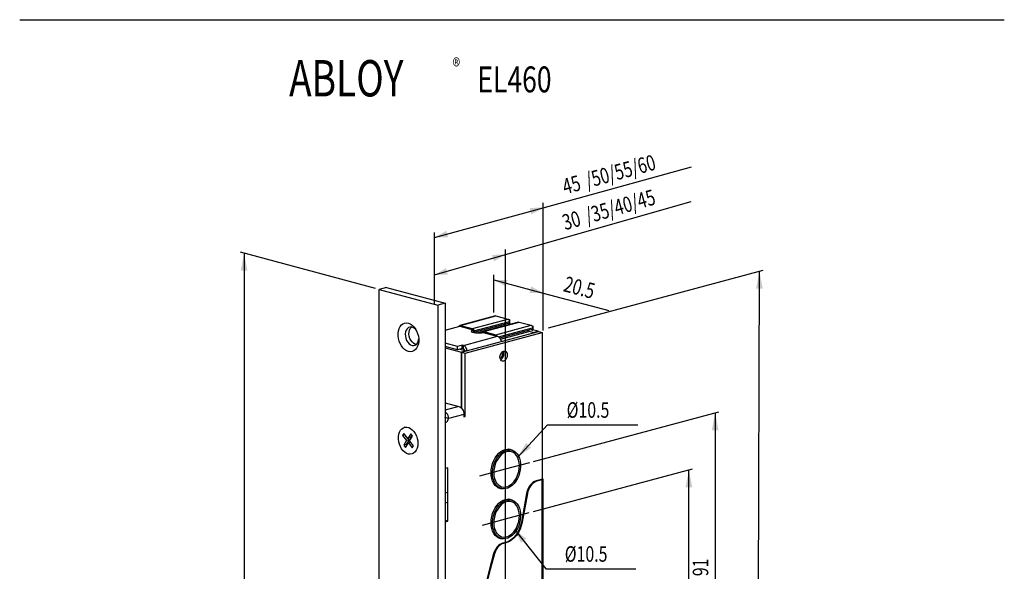
# Model space of a CAD drawing. Extents: x 2 to 40, y 1.2 to 56.1.
# Drawn here: x 2 to 40, y 34.8 to 56.1 of the extents above; entities that cross this region are included whole.
import ezdxf

# ---------------------------------------------------------------- set-up
doc = ezdxf.new("R2010")
doc.units = 0
doc.header["$PDSIZE"] = -1
doc.linetypes.add('SLDTANVISIBLE0', pattern=[12.7, 6.35, -1.27, 1.27, -1.27, 1.27, -1.27])
doc.layers.get('0').update_dxf_attribs({"linetype": 'CONTINUOUS'})
doc.layers.get('DEFPOINTS').update_dxf_attribs({"linetype": 'CONTINUOUS'})
doc.layers.add('1', color=19, linetype='CONTINUOUS')
doc.dimstyles.new('SLDDIMSTYLE0', dxfattribs={"dimtxt": 0.6, "dimasz": 0.7, "dimexe": 0.2, "dimexo": 0.0625, "dimgap": 0.15, "dimtad": 2, "dimlfac": 7.5, "dimzin": 12, "dimsah": 1, "dimcen": 0.09, "dimclrd": 19, "dimclre": 19, "dimclrt": 19, "dimazin": 3, "dimtfac": 1, "dimtofl": 0, "dimtmove": 0, "dimatfit": 3})
doc.dimstyles.new('SLDDIMSTYLE1', dxfattribs={"dimtxt": 0.6, "dimasz": 0.7, "dimexe": 0.2, "dimexo": 0.0625, "dimgap": 0.15, "dimtad": 2, "dimlfac": 7.5, "dimzin": 12, "dimsah": 1, "dimcen": 0.09, "dimclrd": 19, "dimclre": 19, "dimclrt": 19, "dimazin": 3, "dimtfac": 1, "dimtofl": 0, "dimtmove": 0, "dimatfit": 3})

# ---------------------------------------------------------------- blocks, each defined once
blk = doc.blocks.new('NOTE7')
at = {"layer": '1', "width": 0.75}
blk.add_text('®', height=0.6, dxfattribs=at).set_placement((0, -0.6))
blk = doc.blocks.new('NOTE8')
at = {"layer": '1', "width": 0.75}
blk.add_text('ABLOY', height=1.4, dxfattribs=at).set_placement((0, -1.4))
blk = doc.blocks.new('*D9')
at = {"layer": '1'}
for p, q in [((20.266, 44.819), (20.266, 46.277)), ((20.266, 46.084), (22.168, 45.574)), ((22.168, 45.519), (22.168, 45.767)), ((22.168, 45.574), (24.695, 44.897))]:
    blk.add_line(p, q, dxfattribs=at)
for points in [[(20.266, 46.084), (20.727, 45.826), (20.794, 46.077)], [(22.168, 45.574), (21.707, 45.833), (21.64, 45.581)]]:
    blk.add_solid(points, dxfattribs=at)
at = {"layer": 'DEFPOINTS'}
for p in [(22.168, 45.327), (20.266, 44.552)]:
    blk.add_point(p, dxfattribs=at)
at = {"layer": '1', "width": 0.75}
blk.add_text('20.5', height=0.6, rotation=345.002, dxfattribs=at).set_placement((22.911, 45.652))
blk = doc.blocks.new('*D10')
at = {"layer": '1'}
for p, q in [((22.168, 48.865), (27.887, 50.433)), ((22.168, 44.136), (22.168, 49.057)), ((17.975, 47.715), (22.168, 48.865)), ((17.975, 45.132), (17.975, 47.908))]:
    blk.add_line(p, q, dxfattribs=at)
for points in [[(22.168, 48.865), (21.645, 48.856), (21.714, 48.605)], [(17.975, 47.715), (18.498, 47.724), (18.43, 47.975)]]:
    blk.add_solid(points, dxfattribs=at)
at = {"layer": 'DEFPOINTS'}
for p in [(17.975, 45.782), (22.168, 45.327)]:
    blk.add_point(p, dxfattribs=at)
at = {"layer": '1', "width": 0.75}
for s, p in [('/50/55/60', (23.893, 49.614)), ('45', (23.01, 49.372))]:
    blk.add_text(s, height=0.6, rotation=15.333, dxfattribs=at).set_placement(p)
blk = doc.blocks.new('*D11')
at = {"layer": '1'}
for p, q in [((20.709, 47.056), (27.875, 49.108)), ((20.709, 38.986), (20.709, 47.249)), ((17.975, 46.273), (20.709, 47.056)), ((17.975, 45.975), (17.975, 46.466))]:
    blk.add_line(p, q, dxfattribs=at)
for points in [[(20.709, 47.056), (20.195, 47.044), (20.267, 46.794)], [(17.975, 46.273), (18.489, 46.285), (18.417, 46.535)]]:
    blk.add_solid(points, dxfattribs=at)
at = {"layer": 'DEFPOINTS'}
for p in [(17.975, 45.782), (20.709, 38.794)]:
    blk.add_point(p, dxfattribs=at)
at = {"layer": '1', "width": 0.75}
for s, p in [('/35/40/45', (23.891, 48.245)), ('30', (23.011, 47.993))]:
    blk.add_text(s, height=0.6, rotation=15.9811, dxfattribs=at).set_placement(p)
blk = doc.blocks.new('*D19')
at = {"layer": '1'}
for p, q in [((15.693, 45.751), (10.486, 47.147)), ((10.627, 47.109), (10.627, 8.571)), ((15.693, 7.214), (10.486, 8.609))]:
    blk.add_line(p, q, dxfattribs=at)
for points in [[(10.627, 47.109), (10.497, 46.434), (10.757, 46.434)], [(10.627, 8.571), (10.757, 9.245), (10.497, 9.245)]]:
    blk.add_solid(points, dxfattribs=at)
at = {"layer": 'DEFPOINTS'}
for p in [(15.835, 45.714), (15.835, 7.176)]:
    blk.add_point(p, dxfattribs=at)
at = {"layer": '1', "width": 0.75}
blk.add_text('300', height=0.6, rotation=90, dxfattribs=at).set_placement((10.361, 27.153))
blk = doc.blocks.new('*D23')
at = {"layer": '1'}
for p, q in [((22.368, 44.23), (30.654, 46.45)), ((30.418, 13.815), (30.513, 46.412)), ((22.274, 11.633), (30.56, 13.853))]:
    blk.add_line(p, q, dxfattribs=at)
for points in [[(30.513, 46.412), (30.381, 45.738), (30.641, 45.737)], [(30.418, 13.815), (30.55, 14.488), (30.29, 14.489)]]:
    blk.add_solid(points, dxfattribs=at)
at = {"layer": 'DEFPOINTS'}
for p in [(22.227, 44.192), (22.133, 11.595)]:
    blk.add_point(p, dxfattribs=at)
at = {"layer": '1', "width": 0.75}
blk.add_text('254', height=0.6, rotation=89.8343, dxfattribs=at).set_placement((30.197, 29.427))
blk = doc.blocks.new('*D27')
at = {"layer": '1'}
for p, q in [((21.793, 37.157), (27.931, 38.802)), ((27.79, 29.001), (27.79, 38.764)), ((21.793, 27.394), (27.931, 29.039))]:
    blk.add_line(p, q, dxfattribs=at)
for points in [[(27.79, 38.764), (27.66, 38.089), (27.92, 38.089)], [(27.79, 29.001), (27.92, 29.675), (27.66, 29.675)]]:
    blk.add_solid(points, dxfattribs=at)
at = {"layer": 'DEFPOINTS'}
for p in [(21.652, 37.119), (21.652, 27.357)]:
    blk.add_point(p, dxfattribs=at)
at = {"layer": '1', "width": 0.75}
blk.add_text('76', height=0.6, rotation=90, dxfattribs=at).set_placement((27.523, 33.425))
blk = doc.blocks.new('*D28')
at = {"layer": '1'}
for p, q in [((21.793, 39.084), (28.946, 41)), ((28.804, 40.963), (28.804, 29.273)), ((21.793, 27.394), (28.946, 29.311))]:
    blk.add_line(p, q, dxfattribs=at)
for points in [[(28.804, 40.963), (28.674, 40.288), (28.934, 40.288)], [(28.804, 29.273), (28.934, 29.947), (28.674, 29.947)]]:
    blk.add_solid(points, dxfattribs=at)
at = {"layer": 'DEFPOINTS'}
for p in [(21.652, 39.046), (21.652, 27.357)]:
    blk.add_point(p, dxfattribs=at)
at = {"layer": '1', "width": 0.75}
blk.add_text('91', height=0.6, rotation=90, dxfattribs=at).set_placement((28.538, 34.66))
blk = doc.blocks.new('*D40')
at = {"layer": '1'}
for p, q in [((21.085, 36.439), (22.267, 34.95)), ((22.267, 34.95), (25.748, 34.95))]:
    blk.add_line(p, q, dxfattribs=at)
blk.add_solid([(21.085, 36.439), (21.313, 35.943), (21.517, 36.105)], dxfattribs=at)
at = {"layer": 'DEFPOINTS', "color": 7}
for p in [(20.756, 36.854), (21.085, 36.439)]:
    blk.add_point(p, dxfattribs=at)
at = {"layer": '1', "width": 0.75}
blk.add_text('%%c10.5', height=0.6, dxfattribs=at).set_placement((23, 35.217))
blk = doc.blocks.new('*D41')
at = {"layer": '1'}
for p, q in [((21.18, 39.242), (22.339, 40.5)), ((22.339, 40.5), (25.82, 40.5))]:
    blk.add_line(p, q, dxfattribs=at)
blk.add_solid([(21.18, 39.242), (21.7, 39.615), (21.509, 39.791)], dxfattribs=at)
at = {"layer": 'DEFPOINTS', "color": 7}
for p in [(21.18, 39.242), (20.756, 38.781)]:
    blk.add_point(p, dxfattribs=at)
at = {"layer": '1', "width": 0.75}
blk.add_text('%%c10.5', height=0.6, dxfattribs=at).set_placement((23.073, 40.767))
blk = doc.blocks.new('NOTE9')
at = {"layer": '1', "width": 0.75}
blk.add_text('EL460', height=1, dxfattribs=at).set_placement((0, -1))

msp = doc.modelspace()

# ---------------------------------------------------------------- linework, layer by layer
at = {"color": 7, "linetype": 'CONTINUOUS'}
for p, q in [((16.1175, 45.7894), (15.8346, 45.7136)), ((15.8346, 30.9545), (15.8346, 45.7136)), ((15.8346, 45.7136), (18.0974, 45.1074)), ((16.1175, 45.7894), (18.3802, 45.1831)), ((18.3802, 45.1831), (18.0974, 45.1074)), ((18.0974, 45.1074), (18.0974, 6.5696)), ((18.3802, 45.1831), (18.3802, 6.6454)), ((20.3253, 44.6942), (18.9582, 44.3279)), ((21.221, 44.4542), (19.8539, 44.0879)), ((20.346, 44.694), (20.808, 44.5702)), ((20.8397, 44.5484), (20.8834, 44.5367)), ((20.8834, 44.5367), (20.8526, 44.5285)), ((20.8645, 44.478), (20.8645, 44.4266)), ((20.8834, 44.4082), (20.8834, 44.5367)), ((21.2417, 44.454), (21.7036, 44.3302)), ((18.3802, 44.1439), (18.9506, 44.2967)), ((18.9506, 44.2967), (19.4692, 44.1578)), ((18.9789, 44.3277), (19.4409, 44.2039)), ((19.0119, 43.2963), (21.9818, 44.092)), ((19.4692, 44.0568), (19.4692, 44.1578)), ((19.4975, 44.1117), (19.4975, 44.0603)), ((19.607, 44.0372), (20.7155, 44.3341)), ((19.8746, 44.0877), (20.3366, 43.964)), ((20.5192, 43.8016), (21.6112, 44.0942)), ((20.7462, 44.327), (20.7174, 44.3347)), ((20.9348, 44.3775), (20.86, 44.3975)), ((20.8834, 44.4082), (20.8615, 44.4024)), ((21.7838, 44.049), (21.6131, 44.0947)), ((21.7354, 44.3084), (21.7791, 44.2967)), ((21.7791, 44.2967), (21.7483, 44.2885)), ((21.9723, 44.0995), (21.7557, 44.1576)), ((21.7791, 44.1683), (21.7571, 44.1624)), ((21.7602, 44.238), (21.7602, 44.1866)), ((21.7791, 44.1683), (21.7791, 44.2967)), ((21.7838, 44.049), (21.9723, 44.0995)), ((21.9723, 44.0894), (21.9723, 44.0995)), ((21.9818, 44.092), (22.1232, 44.0541)), ((19.1533, 43.2584), (22.1232, 44.0541)), ((19.4975, 44.0603), (19.497, 44.0503)), ((19.8463, 44.0568), (20.3855, 43.9123)), ((20.3855, 43.9123), (20.4073, 43.9065)), ((21.7838, 44.0389), (21.7838, 44.049)), ((22.1232, 44.0541), (22.1232, 38.4019)), ((18.8563, 43.5137), (18.3802, 43.6413)), ((18.8563, 43.3853), (18.3802, 43.5128)), ((18.3802, 43.4655), (19.0119, 43.2963)), ((19.0449, 43.5642), (18.8563, 43.5137)), ((18.8563, 43.3853), (18.8563, 43.5137)), ((19.0449, 43.4358), (18.8563, 43.3853)), ((18.9567, 43.4121), (19.2005, 43.3468)), ((19.2005, 43.3468), (19.0119, 43.2963)), ((19.0873, 43.5529), (19.0449, 43.5642)), ((19.0449, 43.4358), (19.0449, 43.5642)), ((19.0873, 43.4244), (19.0449, 43.4358)), ((19.0119, 43.2963), (19.0119, 41.1427)), ((19.0119, 43.2963), (19.1533, 43.2584)), ((19.0119, 41.1427), (19.0119, 43.2963)), ((19.1533, 40.8177), (19.1533, 43.2584)), ((18.3802, 41.3464), (18.9176, 41.2024)), ((18.5135, 40.7362), (18.3721, 40.7741)), ((19.1062, 40.895), (19.1062, 40.8051)), ((19.1062, 40.8303), (19.1533, 40.8177)), ((19.1062, 40.8051), (19.1533, 40.8177)), ((16.828, 40.4019), (16.8186, 40.3994)), ((16.7957, 40.1604), (16.7454, 40.0808)), ((16.8387, 40.1058), (16.7454, 40.0808)), ((16.7454, 40.0808), (16.8973, 39.8878)), ((16.9476, 39.9674), (16.7957, 40.1604)), ((16.9916, 39.9131), (16.8798, 39.7361)), ((16.9916, 39.9131), (16.8973, 39.8878)), ((17.0593, 40.1444), (16.9476, 39.9674)), ((17.0418, 39.9927), (16.9476, 39.9674)), ((16.9485, 39.9677), (16.9916, 39.9131)), ((17.0159, 39.8806), (17.1277, 40.0576)), ((17.1028, 40.0892), (17.0418, 39.9927)), ((17.1277, 40.0576), (17.0593, 40.1444)), ((16.8973, 39.8878), (16.7855, 39.7108)), ((16.8798, 39.7361), (16.7855, 39.7108)), ((16.7855, 39.7108), (16.8538, 39.624)), ((16.8538, 39.624), (16.9656, 39.801)), ((16.8798, 39.7361), (16.9047, 39.7045)), ((17.0589, 39.826), (16.9656, 39.801)), ((16.9656, 39.801), (17.1175, 39.608)), ((17.1678, 39.6876), (17.0159, 39.8806)), ((17.1175, 39.608), (17.1678, 39.6876)), ((20.9545, 39.5217), (20.8129, 39.5596)), ((20.8382, 39.5589), (20.8604, 39.5469)), ((17.0946, 39.369), (17.104, 39.3716)), ((18.4934, 38.8425), (18.3802, 38.8121)), ((18.4934, 36.7871), (18.4934, 38.8425)), ((22.1014, 38.387), (21.8949, 38.3317)), ((22.1296, 38.3794), (21.9232, 38.3241)), ((22.1232, 38.4215), (22.1296, 38.4198)), ((22.1609, 20.608), (22.1609, 38.3996)), ((20.4161, 38.0785), (20.5577, 38.0406)), ((20.4636, 38.0658), (20.4383, 38.0664)), ((20.9545, 37.5948), (20.8129, 37.6327)), ((20.8382, 37.632), (20.8604, 37.62)), ((21.5302, 37.8506), (21.328, 36.7474)), ((21.5584, 37.843), (21.3563, 36.7398)), ((18.3802, 37.3936), (18.4128, 37.4023)), ((18.3802, 36.8174), (18.4934, 36.7871)), ((18.3802, 36.7568), (18.4934, 36.7871)), ((20.4161, 36.1516), (20.5577, 36.1137)), ((20.4636, 36.1389), (20.4383, 36.1396)), ((20.7353, 35.9656), (20.6032, 35.9303)), ((20.7636, 35.9581), (20.6315, 35.9227))]:
    msp.add_line(p, q, dxfattribs=at)
at = {"color": 7, "linetype": 'SLDTANVISIBLE0'}
for p, q in [((18.9789, 44.3277), (20.346, 44.694)), ((19.4409, 44.2039), (20.808, 44.5702)), ((19.4975, 44.1117), (20.8645, 44.478)), ((19.8746, 44.0877), (21.2417, 44.454)), ((19.4975, 44.0603), (20.8645, 44.4266)), ((20.2658, 44.1983), (20.2658, 44.2137)), ((20.3366, 43.964), (21.7036, 44.3302)), ((20.3601, 44.2236), (20.3601, 44.2389)), ((20.449, 43.8867), (21.7602, 44.238)), ((20.491, 43.8466), (21.7602, 44.1866)), ((19.0873, 43.5529), (20.4073, 43.9065)), ((19.0873, 43.4244), (19.0873, 43.5529)), ((18.9176, 41.2024), (18.3802, 41.0584)), ((19.1062, 40.895), (18.5135, 40.7362)), ((22.1014, 38.387), (22.1296, 38.3794)), ((22.1232, 38.4181), (22.1296, 38.4198)), ((22.1296, 20.5878), (22.1296, 38.3794)), ((21.9232, 38.3241), (21.8949, 38.3317)), ((18.4726, 37.8912), (18.3802, 37.8665)), ((21.5584, 37.843), (21.5302, 37.8506)), ((18.4726, 37.5059), (18.3802, 37.4811)), ((21.3563, 36.7398), (21.328, 36.7474)), ((20.6315, 35.9227), (20.6032, 35.9303)), ((20.7636, 35.9581), (20.7353, 35.9656)), ((20.2849, 35.5184), (20.2566, 35.5259))]:
    msp.add_line(p, q, dxfattribs=at)
at = {"color": 7, "linetype": 'CONTINUOUS', "flags": 128}
for points in [[(20.3253, 44.6942), (20.3349, 44.6954), (20.346, 44.694)], [(20.808, 44.5702), (20.819, 44.5657), (20.8296, 44.5585), (20.8394, 44.5488), (20.848, 44.5369), (20.855, 44.5233), (20.8602, 44.5086), (20.8634, 44.4933), (20.8645, 44.478)], [(21.221, 44.4542), (21.2306, 44.4555), (21.2417, 44.454)], [(16.966, 43.323), (16.8924, 43.352), (16.8213, 43.3987), (16.7551, 43.4613), (16.6961, 43.5378), (16.6463, 43.6256), (16.6073, 43.7217), (16.5806, 43.8228), (16.567, 43.9255), (16.567, 44.0262), (16.5806, 44.1216), (16.6073, 44.2084), (16.6463, 44.2836), (16.6961, 44.3447), (16.7551, 44.3896), (16.8213, 44.4168), (16.8924, 44.4253), (16.966, 44.4149), (17.0396, 44.3859), (17.1108, 44.3393), (17.177, 44.2766), (17.236, 44.2001), (17.2858, 44.1123), (17.3247, 44.0162), (17.3514, 43.9151), (17.365, 43.8124), (17.365, 43.7117), (17.3514, 43.6163), (17.3247, 43.5295), (17.2858, 43.4543), (17.236, 43.3932), (17.177, 43.3483), (17.1108, 43.3211), (17.0396, 43.3126), (16.966, 43.323)], [(17.2795, 44.125), (17.2499, 44.1638), (17.1961, 44.215), (17.1375, 44.2497), (17.0773, 44.2658), (17.0188, 44.2626), (16.965, 44.2402), (16.9188, 44.1998), (16.8829, 44.1436), (16.8591, 44.0747), (16.8486, 43.9967), (16.8521, 43.9139), (16.8694, 43.8307), (16.8995, 43.7516), (16.9408, 43.6809), (16.9911, 43.6223), (17.0476, 43.5791), (17.1074, 43.5536), (17.1074, 43.5536)], [(17.2689, 43.5872), (17.2188, 43.6019), (17.1602, 43.6365), (17.1064, 43.6878), (17.0603, 43.7528), (17.0243, 43.8283), (17.0005, 43.91), (16.99, 43.9935), (16.9935, 44.0745), (17.0108, 44.1484), (17.0409, 44.2114), (17.0822, 44.26), (17.0874, 44.2644)], [(18.9254, 44.29), (18.9266, 44.2941), (18.9319, 44.306), (18.9389, 44.3158), (18.9475, 44.3231), (18.9573, 44.3276), (18.9679, 44.3292), (18.9789, 44.3277)], [(19.4692, 44.1578), (19.4237, 44.1415), (19.3972, 44.1225), (19.3917, 44.1022), (19.4079, 44.0823), (19.4443, 44.0645), (19.4979, 44.0501), (19.5645, 44.0404), (19.6387, 44.036), (19.7144, 44.0375), (19.7855, 44.0446), (19.8463, 44.0568)], [(19.4409, 44.2039), (19.4519, 44.1995), (19.4625, 44.1923), (19.4723, 44.1825), (19.4809, 44.1706), (19.4879, 44.1571), (19.4932, 44.1423), (19.4964, 44.127), (19.4975, 44.1117)], [(19.8213, 44.0509), (19.8223, 44.0542), (19.8275, 44.0661), (19.8346, 44.0759), (19.8432, 44.0832), (19.8529, 44.0877), (19.8635, 44.0892), (19.8746, 44.0877)], [(20.8645, 44.4266), (20.8634, 44.4118), (20.8602, 44.3982), (20.855, 44.3863), (20.848, 44.3765), (20.8394, 44.3692), (20.8306, 44.365)], [(21.7036, 44.3302), (21.7147, 44.3258), (21.7253, 44.3186), (21.7351, 44.3088), (21.7436, 44.2969), (21.7507, 44.2834), (21.7559, 44.2686), (21.7591, 44.2533), (21.7602, 44.238)], [(21.7602, 44.1866), (21.7591, 44.1719), (21.7559, 44.1583), (21.7507, 44.1463), (21.7436, 44.1365), (21.7351, 44.1293), (21.7262, 44.1251)], [(17.1074, 43.5536), (17.1672, 43.5471), (17.2238, 43.56), (17.2741, 43.5916), (17.3154, 43.6402), (17.3455, 43.7031), (17.3628, 43.7771), (17.3655, 43.8039)], [(20.3366, 43.964), (20.3439, 43.9613), (20.3512, 43.9574), (20.3582, 43.9523), (20.3648, 43.9461), (20.371, 43.9388), (20.3766, 43.9307), (20.3814, 43.9218), (20.3855, 43.9123)], [(20.4073, 43.9065), (20.4349, 43.8954), (20.4614, 43.8773), (20.4858, 43.853), (20.5073, 43.8233), (20.5249, 43.7893), (20.5379, 43.7525), (20.546, 43.7142), (20.5468, 43.7075)], [(19.2269, 43.3539), (19.226, 43.3606), (19.218, 43.3989), (19.2049, 43.4357), (19.1873, 43.4696), (19.1659, 43.4993), (19.1415, 43.5237), (19.1149, 43.5418), (19.0873, 43.5529)], [(19.1328, 43.365), (19.1309, 43.3731), (19.1265, 43.3854), (19.1207, 43.3967), (19.1135, 43.4066), (19.1054, 43.4147), (19.0965, 43.4207), (19.0873, 43.4244)], [(20.643, 43.3364), (20.6867, 43.3386), (20.7261, 43.3218), (20.7574, 43.2876), (20.7775, 43.2392), (20.7844, 43.1816), (20.7775, 43.1202), (20.7574, 43.0611), (20.7261, 43.0101), (20.6867, 42.9721), (20.643, 42.951), (20.5993, 42.9487), (20.5598, 42.9655), (20.5286, 42.9998), (20.5085, 43.0481), (20.5015, 43.1058), (20.5085, 43.1672), (20.5286, 43.2263), (20.5598, 43.2773), (20.5993, 43.3152), (20.643, 43.3364)], [(20.6159, 43.3256), (20.636, 43.2771), (20.643, 43.2194), (20.636, 43.158), (20.616, 43.099), (20.5847, 43.0479), (20.5453, 43.01), (20.5286, 42.9997)], [(20.5615, 43.2794), (20.5799, 43.2468), (20.5864, 43.2043), (20.5799, 43.1583), (20.5615, 43.1159), (20.534, 43.0834), (20.5046, 43.0668)], [(18.9176, 41.2024), (18.9544, 41.1876), (18.9898, 41.1635), (19.0224, 41.1311), (19.051, 41.0914), (19.0744, 41.0462), (19.0918, 40.9971), (19.1026, 40.9461), (19.1062, 40.895)], [(18.5135, 40.7362), (18.512, 40.7936), (18.499, 40.8508), (18.4754, 40.904), (18.4431, 40.9496), (18.4049, 40.9853), (18.3802, 41.0002)], [(18.3802, 40.5805), (18.4019, 40.5843), (18.4272, 40.5957), (18.4512, 40.6141), (18.4728, 40.6386), (18.4909, 40.668), (18.5047, 40.7011), (18.5135, 40.7362)], [(17.1801, 40.2381), (17.2336, 40.1587), (17.277, 40.0694), (17.3088, 39.9733), (17.328, 39.874), (17.3337, 39.7751), (17.3257, 39.6802), (17.3045, 39.5926), (17.2706, 39.5155), (17.2254, 39.4518), (17.1705, 39.4037), (17.1079, 39.373), (17.0397, 39.3607), (16.9686, 39.3674), (16.8971, 39.3927), (16.8277, 39.4359), (16.7629, 39.4952), (16.7052, 39.5685), (16.6565, 39.6533), (16.6187, 39.7464), (16.5931, 39.8446), (16.5807, 39.9441), (16.5818, 40.0415), (16.5964, 40.1332), (16.6241, 40.2158), (16.6638, 40.2866), (16.7141, 40.3427), (16.7732, 40.3823), (16.8388, 40.4039), (16.9088, 40.4067), (16.9804, 40.3906), (17.0512, 40.3562), (17.1186, 40.3048), (17.1801, 40.2381)], [(20.6308, 38.0289), (20.6227, 38.0284), (20.5385, 38.0334), (20.4586, 38.0571), (20.3848, 38.0989), (20.319, 38.1579), (20.2628, 38.2325), (20.2175, 38.3209), (20.1844, 38.421), (20.1642, 38.5302), (20.1574, 38.646), (20.1642, 38.7654), (20.1844, 38.8854), (20.2175, 39.0032), (20.2628, 39.1159), (20.319, 39.2206), (20.3848, 39.3149), (20.4586, 39.3962), (20.5385, 39.4628), (20.6227, 39.5129), (20.709, 39.5452)], [(20.7908, 39.5275), (20.875, 39.5336), (20.9563, 39.5212), (21.0326, 39.4905), (21.1021, 39.4424), (21.1632, 39.378), (21.2142, 39.2989), (21.2539, 39.207), (21.2813, 39.1047), (21.2959, 38.9944), (21.2971, 38.8788), (21.285, 38.7608), (21.2599, 38.6434), (21.2224, 38.5293), (21.1734, 38.4214), (21.1141, 38.3224), (21.0461, 38.2347), (20.9708, 38.1604), (20.8903, 38.1014), (20.8065, 38.0592), (20.7214, 38.0347), (20.6372, 38.0286), (20.556, 38.041), (20.4796, 38.0717), (20.4101, 38.1198), (20.349, 38.1842), (20.298, 38.2633), (20.2583, 38.3552), (20.2309, 38.4575), (20.2163, 38.5678), (20.2151, 38.6834), (20.2272, 38.8014), (20.2523, 38.9188), (20.2898, 39.0329), (20.3388, 39.1408), (20.3981, 39.2398), (20.4662, 39.3275), (20.5414, 39.4018), (20.6219, 39.4608), (20.7057, 39.5031), (20.7908, 39.5275)], [(20.709, 39.5452), (20.7952, 39.5591), (20.8794, 39.5541), (20.9594, 39.5304), (21.0237, 39.4952)], [(20.7245, 38.0996), (20.8062, 38.1236), (20.8866, 38.1655), (20.9634, 38.2242), (21.0345, 38.2981), (21.0981, 38.3852), (21.1523, 38.483), (21.1957, 38.589), (21.2272, 38.7003), (21.2458, 38.8137), (21.251, 38.9263), (21.2427, 39.0349), (21.2212, 39.1366), (21.1869, 39.2285), (21.141, 39.3083), (21.0845, 39.3737), (21.019, 39.4229), (20.9464, 39.4547), (20.8686, 39.468), (20.7878, 39.4626), (20.706, 39.4386), (20.6257, 39.3967), (20.5488, 39.338), (20.4777, 39.2641), (20.4141, 39.1771), (20.3599, 39.0792), (20.3165, 38.9732), (20.285, 38.8619), (20.2664, 38.7485), (20.2612, 38.6359), (20.2695, 38.5273), (20.291, 38.4257), (20.3253, 38.3337), (20.3713, 38.2539), (20.4277, 38.1885), (20.4932, 38.1393), (20.5658, 38.1076), (20.6436, 38.0942), (20.7245, 38.0996)], [(22.1206, 38.4012), (22.1209, 38.3996), (22.1196, 38.3961), (22.1158, 38.3928), (22.1096, 38.3897), (22.1014, 38.387)], [(22.1296, 38.4198), (22.1429, 38.4155), (22.1528, 38.4105), (22.1588, 38.4052), (22.1609, 38.3996), (22.1588, 38.394), (22.1528, 38.3887), (22.1429, 38.3837), (22.1296, 38.3794)], [(21.8949, 38.3317), (21.8333, 38.3082), (21.7733, 38.2716), (21.7165, 38.2227), (21.6646, 38.163), (21.6189, 38.094), (21.5806, 38.0175), (21.5507, 37.9356), (21.5302, 37.8506)], [(21.9232, 38.3241), (21.8615, 38.3007), (21.8015, 38.264), (21.7448, 38.2152), (21.6929, 38.1554), (21.6472, 38.0864), (21.6089, 38.0099), (21.579, 37.928), (21.5584, 37.843)], [(20.6308, 36.102), (20.6227, 36.1015), (20.5385, 36.1065), (20.4586, 36.1302), (20.3848, 36.172), (20.319, 36.231), (20.2628, 36.3056), (20.2175, 36.394), (20.1844, 36.4941), (20.1642, 36.6033), (20.1574, 36.7191), (20.1642, 36.8385), (20.1844, 36.9585), (20.2175, 37.0764), (20.2628, 37.189), (20.319, 37.2937), (20.3848, 37.388), (20.4586, 37.4693), (20.5385, 37.5359), (20.6227, 37.586), (20.709, 37.6183)], [(20.709, 37.6183), (20.7952, 37.6322), (20.8794, 37.6272), (20.9594, 37.6035), (21.0237, 37.5683)], [(20.7908, 37.6006), (20.875, 37.6067), (20.9563, 37.5943), (21.0326, 37.5636), (21.1021, 37.5155), (21.1632, 37.4511), (21.2142, 37.372), (21.2539, 37.2801), (21.2813, 37.1778), (21.2959, 37.0675), (21.2971, 36.9519), (21.285, 36.834), (21.2599, 36.7165), (21.2224, 36.6024), (21.1734, 36.4945), (21.1141, 36.3955), (21.0461, 36.3078), (20.9708, 36.2335), (20.8903, 36.1745), (20.8065, 36.1323), (20.7214, 36.1078), (20.6372, 36.1017), (20.556, 36.1141), (20.4796, 36.1448), (20.4101, 36.1929), (20.349, 36.2573), (20.298, 36.3364), (20.2583, 36.4283), (20.2309, 36.5306), (20.2163, 36.641), (20.2151, 36.7565), (20.2272, 36.8745), (20.2523, 36.992), (20.2898, 37.106), (20.3388, 37.2139), (20.3981, 37.3129), (20.4662, 37.4007), (20.5414, 37.4749), (20.6219, 37.5339), (20.7057, 37.5762), (20.7908, 37.6006)], [(20.7245, 36.1727), (20.8062, 36.1967), (20.8866, 36.2386), (20.9634, 36.2973), (21.0345, 36.3712), (21.0981, 36.4583), (21.1523, 36.5562), (21.1957, 36.6622), (21.2272, 36.7734), (21.2458, 36.8869), (21.251, 36.9994), (21.2427, 37.108), (21.2212, 37.2097), (21.1869, 37.3017), (21.141, 37.3814), (21.0845, 37.4468), (21.019, 37.4961), (20.9464, 37.5278), (20.8686, 37.5411), (20.7878, 37.5357), (20.706, 37.5118), (20.6257, 37.4698), (20.5488, 37.4111), (20.4777, 37.3372), (20.4141, 37.2502), (20.3599, 37.1523), (20.3165, 37.0463), (20.285, 36.935), (20.2664, 36.8216), (20.2612, 36.709), (20.2695, 36.6004), (20.291, 36.4988), (20.3253, 36.4068), (20.3713, 36.327), (20.4277, 36.2616), (20.4932, 36.2124), (20.5658, 36.1807), (20.6436, 36.1673), (20.7245, 36.1727)], [(21.328, 36.7474), (21.2946, 36.6092), (21.2461, 36.4762), (21.1839, 36.3519), (21.1096, 36.2397), (21.0252, 36.1427), (20.933, 36.0633), (20.8355, 36.0037), (20.7353, 35.9656)], [(21.3563, 36.7398), (21.3229, 36.6016), (21.2744, 36.4686), (21.2121, 36.3444), (21.1378, 36.2322), (21.0535, 36.1351), (20.9613, 36.0557), (20.8638, 35.9962), (20.7636, 35.9581)], [(20.6032, 35.9303), (20.5485, 35.9101), (20.4949, 35.8796), (20.4435, 35.8391), (20.3956, 35.7898), (20.3521, 35.7325), (20.3139, 35.6685), (20.2818, 35.5991), (20.2566, 35.5259)], [(20.6315, 35.9227), (20.5768, 35.9026), (20.5231, 35.872), (20.4718, 35.8316), (20.4239, 35.7822), (20.3804, 35.7249), (20.3422, 35.6609), (20.3101, 35.5916), (20.2849, 35.5184)], [(20.2566, 35.5259), (20.0902, 34.9288), (19.9365, 34.3284)], [(20.2849, 35.5184), (20.1185, 34.9213), (19.9648, 34.3208)]]:
    msp.add_lwpolyline(points, dxfattribs=at)
at = {"layer": '1', "color": 1}
msp.add_line((1.9692, 56.1102), (39.9602, 56.1102), dxfattribs=at)
at = {"layer": '1', "color": 7}
msp.add_line((1.9692, 56.1102), (39.9602, 56.1102), dxfattribs=at)
at = {"layer": '1'}
for p, q in [((20.709, 15.2857), (20.709, 40.5604)), ((19.728, 38.5309), (20.709, 38.7937)), ((20.709, 38.7937), (21.6504, 39.046)), ((19.8261, 36.6303), (20.709, 36.8669)), ((20.709, 36.8669), (21.6225, 37.1116))]:
    msp.add_line(p, q, dxfattribs=at)

# ---------------------------------------------------------------- block references
for name, p in [('NOTE8', (12.364, 54.5534)), ('NOTE7', (18.6725, 54.6116)), ('NOTE9', (19.6286, 54.3091))]:
    msp.add_blockref(name, p, dxfattribs=at)

# ---------------------------------------------------------------- dimensions: what is measured, and where the dimension line sits
for base, p2, angle, text, picture, middle, turn in [((22.1683, 49.4157), (22.1683, 45.3266), 179.55289, '<>/50/55/60', '*D10', (25.3306, 49.7319), -0.44711), ((20.709, 47.6908), (20.709, 38.7937), 169.6037, '<>/35/40/45', '*D11', (25.3269, 48.3788), -10.3963)]:
    dim = msp.add_linear_dim(base=base, p1=(17.9748, 45.7825), p2=p2, angle=angle, text=text, dimstyle='SLDDIMSTYLE0', dxfattribs=at)
    dim.commit()
    dim.dimension.update_dxf_attribs({"geometry": picture, "text_midpoint": middle, "dimtype": 160, "text_rotation": turn})
for base, p1, p2, angle, picture, middle in [((10.4629, 8.615), (15.8346, 45.7136), (15.8346, 7.1758), 277.91014, '*D19', (10.6273, 27.8398)), ((24.4603, 44.7903), (22.1326, 11.595), (22.2269, 44.1919), 277.82892, '*D23', (30.4654, 30.1133)), ((24.287, 37.8255), (21.6518, 27.3565), (21.6518, 37.1194), 277.91014, '*D27', (27.7895, 33.8824))]:
    dim = msp.add_linear_dim(base=base, p1=p1, p2=p2, angle=angle, dimstyle='SLDDIMSTYLE0', dxfattribs=at)
    dim.commit()
    dim.dimension.update_dxf_attribs({"geometry": picture, "text_midpoint": middle, "dimtype": 160})
dim = msp.add_linear_dim(base=(22.1683, 45.1968), p1=(20.2658, 44.5517), p2=(22.1683, 45.3266), angle=1.67455, text='20.5', dimstyle='SLDDIMSTYLE0', dxfattribs=at)
dim.commit()
dim.dimension.update_dxf_attribs({"geometry": '*D9', "text_midpoint": (23.6152, 45.1868), "dimtype": 160})
for center, mpoint, picture, middle in [((20.7561, 38.7811), (21.1805, 39.242), '*D41', (24.2876, 40.9603)), ((20.7561, 36.8542), (21.0855, 36.439), '*D40', (24.2153, 35.41))]:
    dim = msp.add_radius_dim(center=center, mpoint=mpoint, text='%%c10.5', dimstyle='SLDDIMSTYLE1', dxfattribs=at)
    dim.commit()
    dim.dimension.update_dxf_attribs({"geometry": picture, "text_midpoint": middle, "dimtype": 164})
dim = msp.add_linear_dim(base=(26.2678, 28.5932), p1=(21.6518, 39.0463), p2=(21.6518, 27.3565), angle=97.91014, dimstyle='SLDDIMSTYLE0', dxfattribs=at)
dim.commit()
dim.dimension.update_dxf_attribs({"geometry": '*D28', "text_midpoint": (28.8045, 35.1177), "dimtype": 160, "text_rotation": -82.08986})

doc.saveas('drawing.dxf')
